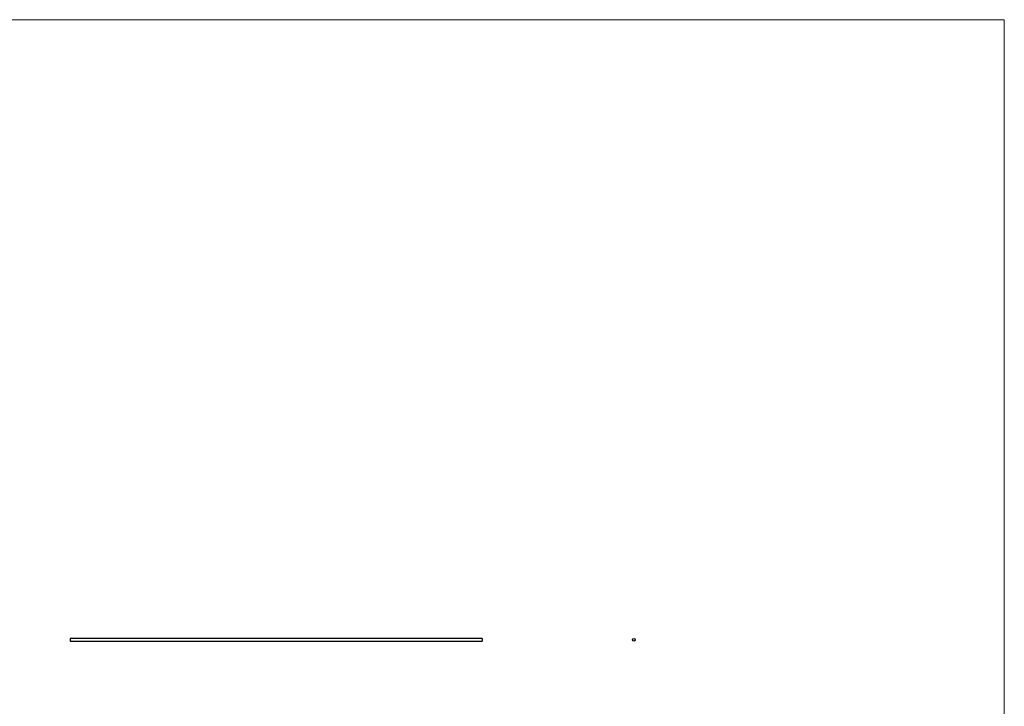
# Model space of a CAD drawing. Units: millimetres. Extents: x 250 to 14600, y 250 to 10250.
# Drawn here: x 7425 to 14600, y 5250 to 10250 of the extents above; entities that cross this region are included whole.
import ezdxf

# ---------------------------------------------------------------- set-up
doc = ezdxf.new("R2010")
doc.units = ezdxf.units.MM
doc.header["$LTSCALE"] = 50

msp = doc.modelspace()

# ---------------------------------------------------------------- linework, layer by layer
at = {"color": 7, "linetype": 'Continuous', "lineweight": 18}
for q in [(250, 10250), (14600, 250)]:
    msp.add_line((14600, 10250), q, dxfattribs=at)
at = {"color": 7, "linetype": 'Continuous', "lineweight": 25}
for p, q in [((10793.9, 5744), (7793.9, 5744)), ((7793.9, 5744), (7793.9, 5724)), ((10793.9, 5744), (10793.9, 5724)), ((7793.9, 5724), (10793.9, 5724))]:
    msp.add_line(p, q, dxfattribs=at)
msp.add_circle((11901.2, 5734), 10, dxfattribs=at)
for points, knots in [([(11891.2, 5734.5), (11891.2, 5734.5), (11891.2, 5734.5), (11891.2, 5734.5), (11891.2, 5734.4), (11891.2, 5734.4), (11891.2, 5734.3), (11891.2, 5734.3), (11891.2, 5734.3)], [0, 0, 0, 0, 0.13306, 0.250626, 0.500043, 0.749378, 0.866354, 1, 1, 1, 1]), ([(11891.2, 5734.3), (11891.2, 5734.3), (11891.2, 5734.2), (11891.2, 5734.2), (11891.2, 5734.1), (11891.2, 5734.1), (11891.2, 5734), (11891.2, 5734), (11891.2, 5734)], [0, 0, 0, 0, 0.125448, 0.250798, 0.500075, 0.785827, 0.886098, 1, 1, 1, 1]), ([(11891.3, 5732.4), (11891.3, 5732.4), (11891.3, 5732.4), (11891.3, 5732.4), (11891.3, 5732.4), (11891.3, 5732.3), (11891.3, 5732.2), (11891.3, 5732.1), (11891.3, 5732.1)], [0, 0, 0, 0, 0.068153, 0.124263, 0.249472, 0.493141, 0.742616, 1, 1, 1, 1]), ([(11891.4, 5731.9), (11891.4, 5731.8), (11891.4, 5731.8), (11891.4, 5731.8), (11891.4, 5731.7), (11891.4, 5731.7), (11891.4, 5731.7)], [0, 0, 0, 0, 0.289594, 0.571372, 0.784051, 1, 1, 1, 1])]:
    msp.add_open_spline(points, degree=3, knots=knots, dxfattribs=at)

doc.saveas('drawing.dxf')
